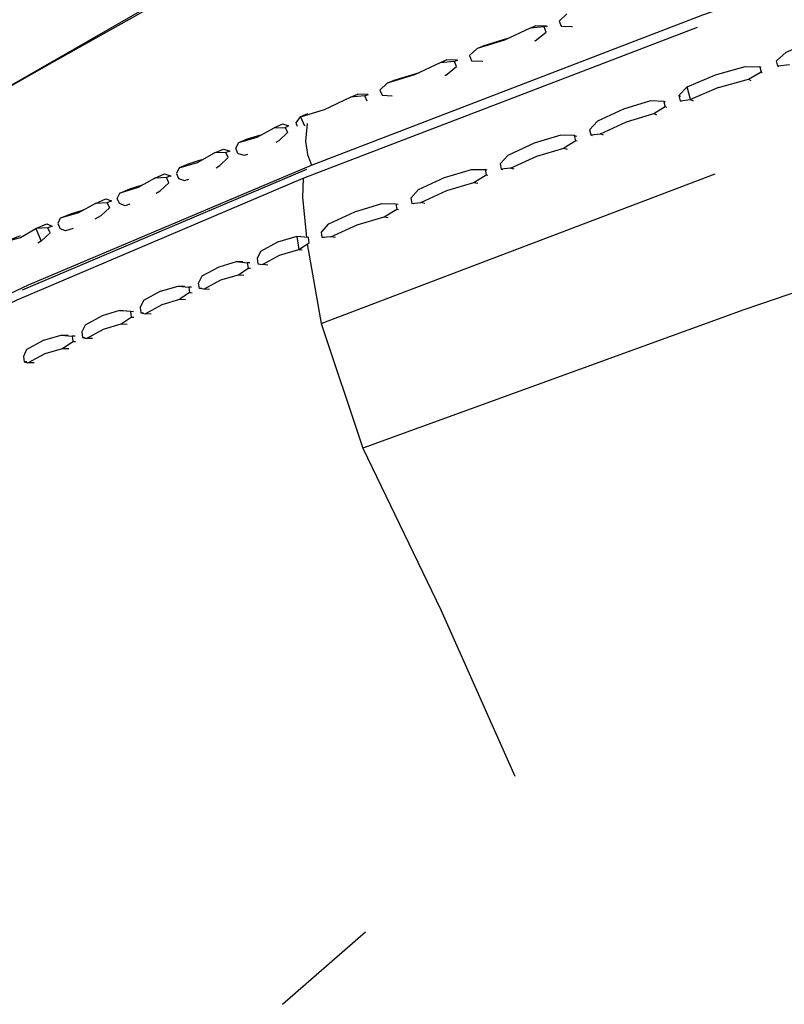
# Model space of a CAD drawing. Units: metres. Extents: x -0.354 to 0.354, y -0.405 to 0.405.
# Drawn here: x -0.226 to -0.173, y 0.283 to 0.352 of the extents above; entities that cross this region are included whole.
import ezdxf

# ---------------------------------------------------------------- set-up
doc = ezdxf.new("R2010")
doc.units = ezdxf.units.M
doc.header["$MEASUREMENT"] = 0

# ---------------------------------------------------------------- blocks, each defined once
blk = doc.blocks.new('008fa02a-e656-4934-8cdb-c0c2c782687d')
for p, q in [((-0.206492, 0.340766), (-0.179124, 0.351253)), ((-0.19038, 0.350311), (-0.190437, 0.350284)), ((-0.195794, 0.348958), (-0.196509, 0.348993)), ((-0.174705, 0.348454), (-0.174795, 0.348507)), ((-0.173464, 0.348511), (-0.173538, 0.348556)), ((-0.196615, 0.347908), (-0.196647, 0.347893)), ((-0.201963, 0.346514), (-0.201987, 0.346571)), ((-0.181332, 0.346059), (-0.181437, 0.346107)), ((-0.180397, 0.346504), (-0.180295, 0.346455)), ((-0.180226, 0.346107), (-0.180308, 0.346147)), ((-0.179601, 0.346225), (-0.17942, 0.346135)), ((-0.209672, 0.343621), (-0.208506, 0.344275)), ((-0.207476, 0.344352), (-0.207495, 0.344398)), ((-0.208357, 0.343274), (-0.208142, 0.343395)), ((-0.187563, 0.343373), (-0.188393, 0.342865)), ((-0.186522, 0.343771), (-0.186424, 0.343738)), ((-0.211848, 0.342552), (-0.211595, 0.342661)), ((-0.206244, 0.34137), (-0.225995, 0.332988)), ((-0.193706, 0.341329), (-0.19385, 0.341362)), ((-0.205228, 0.330676), (-0.177896, 0.341072)), ((-0.215816, 0.340452), (-0.215808, 0.340455)), ((-0.219778, 0.339144), (-0.219796, 0.339186)), ((-0.200055, 0.338991), (-0.199893, 0.338964)), ((-0.198036, 0.339019), (-0.19832, 0.339071)), ((-0.223898, 0.337448), (-0.22388, 0.337406)), ((-0.206928, 0.336725), (-0.208262, 0.336327)), ((-0.205019, 0.33663), (-0.205159, 0.336647)), ((-0.210681, 0.334954), (-0.211102, 0.334986)), ((-0.210183, 0.334888), (-0.210365, 0.334903)), ((-0.209631, 0.334816), (-0.209468, 0.334802)), ((-0.215164, 0.333283), (-0.214719, 0.333261)), ((-0.213516, 0.333105), (-0.213689, 0.333114)), ((-0.214369, 0.332829), (-0.215044, 0.332361)), ((-0.219224, 0.33158), (-0.218757, 0.331568)), ((-0.223283, 0.329877), (-0.222795, 0.329874)), ((-0.22231, 0.329802), (-0.222521, 0.329804)), ((-0.221802, 0.329712), (-0.221611, 0.32971)), ((-0.20791, 0.283402), (-0.20216, 0.288428))]:
    blk.add_line(p, q)
for points in [[(-0.206212, 0.344573, 0), (-0.206321, 0.343347, 0), (-0.206174, 0.342424, 0), (-0.205897, 0.341673, 0), (-0.178747, 0.352107, 0), (-0.146007, 0.363529, 0), (-0.11023, 0.374497, 0), (-0.073267, 0.383617, 0), (-0.036507, 0.389625, 0), (-0.000001, 0.391772, 0)], [(-0.230989, 0.344793, 0), (-0.223734, 0.348904, 0), (-0.204652, 0.35961, 0)], [(-0.211299, 0.356128, 0), (-0.230989, 0.344793, 0), (-0.24654, 0.33423, 0), (-0.254598, 0.328659, 0), (-0.262569, 0.321144, 0)], [(-0.188174, 0.352181, 0), (-0.188713, 0.351677, 0), (-0.188573, 0.351317, 0)], [(-0.189602, 0.351344, 0), (-0.189758, 0.351275, 0), (-0.190727, 0.351198, 0), (-0.192518, 0.35035, 0), (-0.194417, 0.349776, 0)], [(-0.190727, 0.351198, 0), (-0.190335, 0.351372, 0), (-0.189602, 0.351344, 0), (-0.189581, 0.351288, 0)], [(-0.19038, 0.350311, 0), (-0.189617, 0.350915, 0), (-0.189758, 0.351275, 0)], [(-0.188573, 0.351317, 0), (-0.187829, 0.351294, 0), (-0.187794, 0.351304, 0)], [(-0.172727, 0.348645, 0), (-0.173538, 0.348556, 0), (-0.173631, 0.348912, 0), (-0.172959, 0.349524, 0), (-0.170939, 0.350376, 0), (-0.168846, 0.350956, 0), (-0.16785, 0.350926, 0), (-0.16777, 0.350869, 0)], [(-0.194933, 0.34928, 0), (-0.194417, 0.349776, 0), (-0.193984, 0.349965, 0), (-0.192271, 0.350482, 0)], [(-0.196509, 0.348993, 0), (-0.196969, 0.348792, 0), (-0.198759, 0.347945, 0), (-0.200658, 0.34737, 0), (-0.200159, 0.347586, 0), (-0.198408, 0.348114, 0)], [(-0.195772, 0.348902, 0), (-0.195794, 0.348958, 0), (-0.195978, 0.348878, 0), (-0.196969, 0.348792, 0)], [(-0.196615, 0.347908, 0), (-0.195835, 0.348519, 0), (-0.195978, 0.348878, 0)], [(-0.194933, 0.34928, 0), (-0.194791, 0.348921, 0), (-0.194066, 0.34889, 0), (-0.194016, 0.348906, 0)], [(-0.177645, 0.347075, 0), (-0.179601, 0.346225, 0), (-0.179824, 0.347107, 0), (-0.177872, 0.347955, 0), (-0.175801, 0.348534, 0)], [(-0.175801, 0.348534, 0), (-0.174795, 0.348507, 0), (-0.174702, 0.34815, 0)], [(-0.175572, 0.347654, 0), (-0.174702, 0.34815, 0), (-0.174627, 0.348106, 0)], [(-0.200658, 0.34737, 0), (-0.201153, 0.346883, 0), (-0.201007, 0.346525, 0), (-0.200301, 0.346488, 0)], [(-0.177645, 0.347075, 0), (-0.175572, 0.347654, 0), (-0.175401, 0.347556, 0)], [(-0.179824, 0.347107, 0), (-0.180397, 0.346504, 0), (-0.180308, 0.346147, 0), (-0.179601, 0.346225, 0)], [(-0.206176, 0.345247, 0), (-0.206661, 0.345039, 0), (-0.204997, 0.34554, 0), (-0.203209, 0.346387, 0), (-0.202684, 0.346613, 0)], [(-0.202051, 0.346123, 0), (-0.202197, 0.346481, 0), (-0.203209, 0.346387, 0)], [(-0.202197, 0.346481, 0), (-0.201987, 0.346571, 0), (-0.202684, 0.346613, 0)], [(-0.181349, 0.345749, 0), (-0.181437, 0.346107, 0), (-0.182367, 0.346135, 0), (-0.184239, 0.345569, 0)], [(-0.184239, 0.345569, 0), (-0.186047, 0.344729, 0), (-0.186604, 0.344132, 0), (-0.186522, 0.343771, 0), (-0.185842, 0.34384, 0)], [(-0.182152, 0.345251, 0), (-0.181349, 0.345749, 0), (-0.181264, 0.34571, 0)], [(-0.206866, 0.344357, 0), (-0.206971, 0.344611, 0), (-0.206661, 0.345039, 0), (-0.206396, 0.344395, 0)], [(-0.185626, 0.343763, 0), (-0.185842, 0.34384, 0), (-0.18403, 0.344682, 0), (-0.182152, 0.345251, 0), (-0.181956, 0.345165, 0)], [(-0.207729, 0.344297, 0), (-0.207495, 0.344398, 0), (-0.207924, 0.344524, 0), (-0.208506, 0.344275, 0), (-0.207729, 0.344297, 0), (-0.207581, 0.343941, 0), (-0.208142, 0.343395, 0)], [(-0.211008, 0.342489, 0), (-0.211156, 0.342845, 0), (-0.210951, 0.343239, 0), (-0.209672, 0.343621, 0)], [(-0.210951, 0.343239, 0), (-0.210339, 0.343501, 0), (-0.209415, 0.343775, 0)], [(-0.187644, 0.343735, 0), (-0.188589, 0.343757, 0), (-0.190458, 0.343192, 0), (-0.192268, 0.342351, 0), (-0.19281, 0.34176, 0), (-0.192735, 0.341396, 0)], [(-0.187462, 0.343341, 0), (-0.187563, 0.343373, 0), (-0.187644, 0.343735, 0), (-0.187519, 0.343694, 0)], [(-0.213536, 0.342034, 0), (-0.214427, 0.341769, 0), (-0.215084, 0.341488, 0), (-0.213806, 0.34187, 0), (-0.212641, 0.342523, 0), (-0.21201, 0.342793, 0), (-0.211595, 0.342661, 0), (-0.211577, 0.342618, 0)], [(-0.191831, 0.341391, 0), (-0.192082, 0.341455, 0), (-0.190267, 0.342298, 0), (-0.188393, 0.342865, 0), (-0.188161, 0.342793, 0)], [(-0.211699, 0.342196, 0), (-0.211848, 0.342552, 0), (-0.212641, 0.342523, 0)], [(-0.212531, 0.3415, 0), (-0.212273, 0.341645, 0), (-0.211699, 0.342196, 0), (-0.211692, 0.342199, 0)], [(-0.211001, 0.342492, 0), (-0.211008, 0.342489, 0), (-0.210584, 0.34236, 0), (-0.210323, 0.342438, 0)], [(-0.144242, 0.342417, 0), (-0.175902, 0.33162, 0), (-0.202332, 0.322031, 0), (-0.196923, 0.310794, 0), (-0.191781, 0.299247, 0)], [(-0.249496, 0.321489, 0), (-0.239307, 0.326853, 0), (-0.225546, 0.333355, 0), (-0.205897, 0.341673, 0)], [(-0.215084, 0.341488, 0), (-0.215275, 0.341101, 0), (-0.215125, 0.340745, 0)], [(-0.198488, 0.339973, 0), (-0.196675, 0.340816, 0), (-0.19481, 0.341379, 0), (-0.19385, 0.341362, 0), (-0.193776, 0.340998, 0)], [(-0.192082, 0.341455, 0), (-0.192735, 0.341396, 0), (-0.192622, 0.341368, 0)], [(-0.267151, 0.309456, 0), (-0.259023, 0.315119, 0), (-0.250503, 0.320273, 0), (-0.240247, 0.325697, 0), (-0.226342, 0.332325, 0), (-0.206492, 0.340766, 0), (-0.206536, 0.339435, 0), (-0.206258, 0.336672, 0)], [(-0.215695, 0.340924, 0), (-0.215967, 0.340808, 0), (-0.216774, 0.340773, 0), (-0.217937, 0.34012, 0), (-0.219216, 0.339738, 0), (-0.218516, 0.340037, 0), (-0.217637, 0.340298, 0)], [(-0.216774, 0.340773, 0), (-0.216099, 0.341061, 0), (-0.215695, 0.340924, 0), (-0.215677, 0.340882, 0)], [(-0.216681, 0.339739, 0), (-0.216403, 0.339895, 0), (-0.215816, 0.340452, 0), (-0.215967, 0.340808, 0)], [(-0.215117, 0.340748, 0), (-0.215125, 0.340745, 0), (-0.214715, 0.34061, 0), (-0.214418, 0.340699, 0)], [(-0.194631, 0.340481, 0), (-0.193776, 0.340998, 0), (-0.193661, 0.340971, 0)], [(-0.198488, 0.339973, 0), (-0.199015, 0.339388, 0), (-0.198948, 0.339022, 0)], [(-0.19882, 0.338999, 0), (-0.198948, 0.339022, 0), (-0.19832, 0.339071, 0), (-0.196502, 0.339915, 0)], [(-0.196502, 0.339915, 0), (-0.194631, 0.340481, 0), (-0.194367, 0.340421, 0)], [(-0.220085, 0.339063, 0), (-0.220905, 0.339022, 0), (-0.220189, 0.339328, 0), (-0.219796, 0.339186, 0), (-0.220085, 0.339063, 0), (-0.219933, 0.338708, 0)], [(-0.219242, 0.339001, 0), (-0.219393, 0.339356, 0), (-0.219216, 0.339738, 0)], [(-0.220905, 0.339022, 0), (-0.222067, 0.33837, 0), (-0.223345, 0.337988, 0), (-0.222607, 0.338303, 0), (-0.221723, 0.338566, 0)], [(-0.219924, 0.338711, 0), (-0.219933, 0.338708, 0), (-0.220531, 0.338146, 0), (-0.220938, 0.337918, 0)], [(-0.21851, 0.338961, 0), (-0.218843, 0.338861, 0), (-0.219242, 0.339001, 0), (-0.219233, 0.339004, 0)], [(-0.204554, 0.336687, 0), (-0.205159, 0.336647, 0), (-0.205219, 0.337016, 0), (-0.204706, 0.337596, 0), (-0.202891, 0.338439, 0), (-0.201029, 0.339002, 0), (-0.200055, 0.338991, 0), (-0.199989, 0.338624, 0)], [(-0.200868, 0.338097, 0), (-0.199989, 0.338624, 0), (-0.199859, 0.338602, 0)], [(-0.223345, 0.337988, 0), (-0.22351, 0.337612, 0), (-0.223358, 0.337257, 0)], [(-0.204241, 0.336648, 0), (-0.204554, 0.336687, 0), (-0.202735, 0.337532, 0), (-0.200868, 0.338097, 0), (-0.200572, 0.33805, 0)], [(-0.226119, 0.336762, 0), (-0.226253, 0.336725, 0), (-0.22702, 0.336397, 0), (-0.226094, 0.336656, 0), (-0.225033, 0.337273, 0), (-0.224657, 0.336398, 0)], [(-0.224037, 0.336969, 0), (-0.224049, 0.336964, 0), (-0.224202, 0.337319, 0), (-0.225033, 0.337273, 0), (-0.224281, 0.337595, 0), (-0.223898, 0.337448, 0), (-0.224202, 0.337319, 0)], [(-0.222455, 0.337267, 0), (-0.22297, 0.337113, 0), (-0.223358, 0.337257, 0), (-0.223349, 0.337261, 0)], [(-0.224049, 0.336964, 0), (-0.224657, 0.336398, 0), (-0.22491, 0.336251, 0)], [(-0.20608, 0.336656, 0), (-0.206123, 0.336661, 0), (-0.206928, 0.336725, 0), (-0.206783, 0.335813, 0), (-0.206064, 0.336292, 0), (-0.206123, 0.336661, 0)], [(-0.208262, 0.336327, 0), (-0.209442, 0.335682, 0), (-0.209686, 0.335187, 0), (-0.209631, 0.334816, 0), (-0.209305, 0.334768, 0)], [(-0.208942, 0.334735, 0), (-0.209305, 0.334768, 0), (-0.208121, 0.335414, 0), (-0.206783, 0.335813, 0), (-0.206562, 0.335789, 0)], [(-0.206199, 0.336212, 0), (-0.205228, 0.330676, 0), (-0.202332, 0.322031, 0)], [(-0.21338, 0.333059, 0), (-0.213689, 0.333114, 0), (-0.213739, 0.333488, 0), (-0.213504, 0.333979, 0), (-0.212323, 0.334624, 0)], [(-0.212323, 0.334624, 0), (-0.211102, 0.334986, 0), (-0.210365, 0.334903, 0), (-0.210311, 0.334531, 0)], [(-0.21097, 0.334069, 0), (-0.210311, 0.334531, 0), (-0.210146, 0.334518, 0)], [(-0.212993, 0.333036, 0), (-0.21338, 0.333059, 0), (-0.212195, 0.333706, 0), (-0.21097, 0.334069, 0), (-0.210597, 0.334041, 0)], [(-0.216382, 0.332922, 0), (-0.215164, 0.333283, 0), (-0.214418, 0.333203, 0)], [(-0.214225, 0.333193, 0), (-0.214418, 0.333203, 0), (-0.214369, 0.332829, 0), (-0.214194, 0.33282, 0)], [(-0.216382, 0.332922, 0), (-0.217565, 0.332276, 0), (-0.217791, 0.331788, 0), (-0.217746, 0.331413, 0)], [(-0.217043, 0.331337, 0), (-0.217453, 0.331351, 0), (-0.216267, 0.331999, 0), (-0.215044, 0.332361, 0), (-0.214648, 0.332342, 0)], [(-0.21847, 0.331503, 0), (-0.219224, 0.33158, 0), (-0.220441, 0.33122, 0), (-0.221624, 0.330573, 0), (-0.221843, 0.330089, 0), (-0.221802, 0.329712, 0), (-0.221523, 0.329644, 0)], [(-0.219116, 0.330653, 0), (-0.218426, 0.331128, 0), (-0.218241, 0.331123, 0)], [(-0.218268, 0.331498, 0), (-0.21847, 0.331503, 0), (-0.218426, 0.331128, 0)], [(-0.217563, 0.331407, 0), (-0.217746, 0.331413, 0), (-0.217453, 0.331351, 0)], [(-0.221094, 0.329638, 0), (-0.221523, 0.329644, 0), (-0.220336, 0.330292, 0), (-0.219116, 0.330653, 0), (-0.218699, 0.330643, 0)], [(-0.225682, 0.328871, 0), (-0.224497, 0.329518, 0), (-0.223283, 0.329877, 0), (-0.222521, 0.329804, 0), (-0.222481, 0.329427, 0)], [(-0.225145, 0.327939, 0), (-0.22559, 0.327938, 0), (-0.224402, 0.328586, 0), (-0.223185, 0.328947, 0), (-0.222749, 0.328944, 0)], [(-0.223185, 0.328947, 0), (-0.222481, 0.329427, 0), (-0.222289, 0.329425, 0)], [(-0.225682, 0.328871, 0), (-0.225894, 0.32839, 0), (-0.225857, 0.328011, 0)], [(-0.225658, 0.328012, 0), (-0.225857, 0.328011, 0), (-0.22559, 0.327938, 0)]]:
    blk.add_polyline3d(points)

msp = doc.modelspace()

# ---------------------------------------------------------------- block references
msp.add_blockref('008fa02a-e656-4934-8cdb-c0c2c782687d', (0, 0))

doc.saveas('drawing.dxf')
